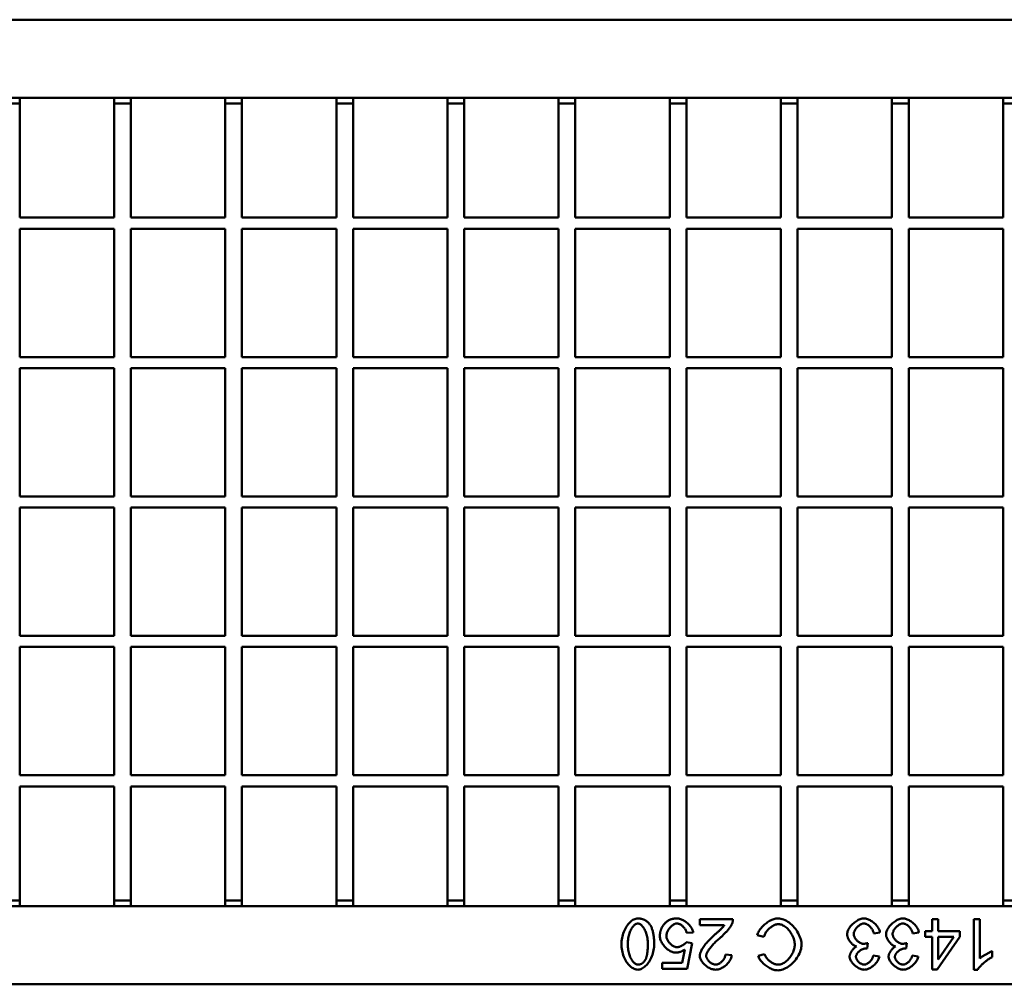
# Model space of a CAD drawing. Units: millimetres. Extents: x 2444 to 34200, y 1668 to 11103.
# Drawn here: x 25799 to 25975, y 8040 to 8213 of the extents above; entities that cross this region are included whole.
import ezdxf

# ---------------------------------------------------------------- set-up
doc = ezdxf.new("R2010")
doc.units = ezdxf.units.MM
doc.layers.add('DUENN-18', color=94, linetype='Continuous')
doc.layers.add('SICHTBAR', color=7, linetype='Continuous')

msp = doc.modelspace()

# ---------------------------------------------------------------- linework, layer by layer
at = {"layer": 'DUENN-18', "linetype": 'Continuous', "lineweight": 50}
for p, q in [((25920.684, 8051.062), (25920.684, 8052.125)), ((25920.684, 8052.125), (25926.631, 8052.125)), ((25962.37, 8052.125), (25963.475, 8052.125)), ((25962.37, 8049.971), (25962.37, 8052.125)), ((25963.475, 8052.125), (25963.475, 8049.971)), ((25969.847, 8052.125), (25970.952, 8052.125)), ((25969.847, 8043.091), (25969.847, 8052.125)), ((25970.952, 8052.125), (25970.952, 8045.087)), ((25919.497, 8049.765), (25918.338, 8049.669)), ((25925.094, 8051.062), (25920.684, 8051.062)), ((25953.027, 8049.738), (25951.923, 8049.594)), ((25960.017, 8049.738), (25958.913, 8049.594)), ((25961.156, 8049.971), (25962.37, 8049.971)), ((25961.156, 8048.956), (25961.156, 8049.971)), ((25963.475, 8049.971), (25967.378, 8049.971)), ((25967.378, 8049.971), (25967.378, 8048.956)), ((25918.262, 8048.002), (25919.298, 8047.865)), ((25919.298, 8047.865), (25918.427, 8043.241)), ((25932.194, 8048.962), (25931.001, 8049.264)), ((25950.846, 8047.858), (25950.729, 8046.891)), ((25957.836, 8047.858), (25957.719, 8046.891)), ((25962.37, 8048.956), (25961.156, 8048.956)), ((25962.37, 8043.125), (25962.37, 8048.956)), ((25967.378, 8048.956), (25963.276, 8043.125)), ((25966.294, 8048.956), (25963.475, 8048.956)), ((25963.475, 8044.895), (25966.294, 8048.956)), ((25963.475, 8048.956), (25963.475, 8044.895)), ((25917.542, 8044.298), (25918.029, 8046.712)), ((25973.161, 8046.418), (25973.161, 8045.347)), ((25913.954, 8044.298), (25917.542, 8044.298)), ((25913.954, 8043.241), (25913.954, 8044.298)), ((25925.287, 8045.807), (25926.425, 8045.69)), ((25931.152, 8045.587), (25932.325, 8045.869)), ((25951.813, 8045.622), (25952.918, 8045.423)), ((25958.803, 8045.622), (25959.908, 8045.423)), ((25918.427, 8043.241), (25913.954, 8043.241)), ((25963.276, 8043.125), (25962.37, 8043.125)), ((25970.561, 8043.091), (25969.847, 8043.091))]:
    msp.add_line(p, q, dxfattribs=at).dxf.unprotected_set("ltscale", 0)
for points in [[(25906.642, 8047.687), (25906.648, 8047.954), (25906.669, 8048.227), (25906.703, 8048.503), (25906.749, 8048.781), (25906.809, 8049.058), (25906.882, 8049.333), (25906.967, 8049.604), (25907.063, 8049.869), (25907.171, 8050.127), (25907.29, 8050.376), (25907.418, 8050.615), (25907.556, 8050.842), (25907.702, 8051.056), (25907.856, 8051.256), (25908.017, 8051.441), (25908.183, 8051.609), (25908.354, 8051.761), (25908.528, 8051.894), (25908.704, 8052.009), (25908.881, 8052.104), (25909.058, 8052.178), (25909.233, 8052.232), (25909.404, 8052.265), (25909.571, 8052.276)], [(25909.571, 8051.37), (25909.475, 8051.363), (25909.377, 8051.34), (25909.277, 8051.303), (25909.176, 8051.251), (25909.074, 8051.186), (25908.973, 8051.106), (25908.871, 8051.013), (25908.771, 8050.908), (25908.673, 8050.789), (25908.576, 8050.658), (25908.483, 8050.514), (25908.393, 8050.359), (25908.306, 8050.193), (25908.225, 8050.015), (25908.148, 8049.826), (25908.077, 8049.626), (25908.012, 8049.417), (25907.954, 8049.197), (25907.903, 8048.968), (25907.861, 8048.729), (25907.826, 8048.481), (25907.801, 8048.225), (25907.786, 8047.96), (25907.78, 8047.687)], [(25909.571, 8052.276), (25909.678, 8052.274), (25909.784, 8052.269), (25909.888, 8052.261), (25909.99, 8052.25), (25910.089, 8052.236), (25910.187, 8052.218), (25910.283, 8052.197), (25910.377, 8052.173), (25910.469, 8052.146), (25910.559, 8052.115), (25910.647, 8052.081), (25910.734, 8052.044), (25910.818, 8052.004), (25910.9, 8051.961), (25910.98, 8051.914), (25911.059, 8051.864), (25911.135, 8051.811), (25911.209, 8051.755), (25911.282, 8051.695), (25911.352, 8051.633), (25911.421, 8051.567), (25911.488, 8051.498), (25911.552, 8051.425), (25911.615, 8051.35)], [(25911.368, 8047.687), (25911.363, 8047.96), (25911.347, 8048.226), (25911.322, 8048.483), (25911.288, 8048.731), (25911.245, 8048.97), (25911.194, 8049.2), (25911.136, 8049.42), (25911.071, 8049.629), (25911, 8049.829), (25910.923, 8050.018), (25910.841, 8050.195), (25910.755, 8050.362), (25910.665, 8050.517), (25910.571, 8050.66), (25910.474, 8050.791), (25910.375, 8050.909), (25910.275, 8051.015), (25910.173, 8051.107), (25910.071, 8051.186), (25909.968, 8051.252), (25909.867, 8051.303), (25909.766, 8051.34), (25909.667, 8051.363), (25909.571, 8051.37)], [(25911.615, 8051.35), (25911.688, 8051.253), (25911.757, 8051.151), (25911.824, 8051.045), (25911.888, 8050.934), (25911.948, 8050.817), (25912.005, 8050.696), (25912.059, 8050.57), (25912.11, 8050.44), (25912.158, 8050.304), (25912.203, 8050.164), (25912.245, 8050.018), (25912.284, 8049.868), (25912.319, 8049.713), (25912.352, 8049.553), (25912.381, 8049.388), (25912.408, 8049.219), (25912.431, 8049.044), (25912.451, 8048.865), (25912.468, 8048.681), (25912.482, 8048.491), (25912.493, 8048.298), (25912.501, 8048.099), (25912.505, 8047.895), (25912.507, 8047.687)], [(25914.242, 8051.185), (25914.315, 8051.274), (25914.391, 8051.359), (25914.468, 8051.441), (25914.548, 8051.518), (25914.63, 8051.592), (25914.714, 8051.662), (25914.8, 8051.729), (25914.889, 8051.791), (25914.979, 8051.85), (25915.072, 8051.905), (25915.167, 8051.956), (25915.264, 8052.003), (25915.364, 8052.047), (25915.465, 8052.086), (25915.569, 8052.122), (25915.675, 8052.155), (25915.783, 8052.183), (25915.894, 8052.208), (25916.006, 8052.228), (25916.121, 8052.245), (25916.238, 8052.259), (25916.357, 8052.268), (25916.479, 8052.274), (25916.602, 8052.276)], [(25916.609, 8051.37), (25916.506, 8051.364), (25916.401, 8051.346), (25916.295, 8051.316), (25916.187, 8051.276), (25916.078, 8051.226), (25915.969, 8051.166), (25915.862, 8051.097), (25915.755, 8051.02), (25915.65, 8050.936), (25915.547, 8050.844), (25915.448, 8050.746), (25915.352, 8050.642), (25915.26, 8050.533), (25915.173, 8050.42), (25915.092, 8050.302), (25915.016, 8050.181), (25914.948, 8050.058), (25914.886, 8049.932), (25914.832, 8049.805), (25914.787, 8049.677), (25914.751, 8049.548), (25914.724, 8049.421), (25914.708, 8049.294), (25914.702, 8049.168)], [(25916.602, 8052.276), (25916.757, 8052.269), (25916.915, 8052.248), (25917.074, 8052.215), (25917.235, 8052.169), (25917.396, 8052.112), (25917.557, 8052.044), (25917.716, 8051.965), (25917.874, 8051.878), (25918.029, 8051.782), (25918.18, 8051.677), (25918.327, 8051.566), (25918.469, 8051.447), (25918.605, 8051.323), (25918.734, 8051.194), (25918.856, 8051.06), (25918.97, 8050.922), (25919.076, 8050.781), (25919.171, 8050.638), (25919.256, 8050.493), (25919.33, 8050.346), (25919.391, 8050.2), (25919.44, 8050.054), (25919.476, 8049.909), (25919.497, 8049.765)], [(25918.338, 8049.669), (25918.317, 8049.775), (25918.289, 8049.881), (25918.253, 8049.986), (25918.21, 8050.09), (25918.161, 8050.193), (25918.106, 8050.294), (25918.045, 8050.392), (25917.979, 8050.488), (25917.909, 8050.581), (25917.834, 8050.671), (25917.756, 8050.757), (25917.674, 8050.839), (25917.589, 8050.916), (25917.503, 8050.989), (25917.414, 8051.056), (25917.324, 8051.118), (25917.233, 8051.174), (25917.141, 8051.224), (25917.05, 8051.267), (25916.959, 8051.303), (25916.869, 8051.332), (25916.78, 8051.353), (25916.693, 8051.366), (25916.609, 8051.37)], [(25926.501, 8051.357), (25926.468, 8051.277), (25926.428, 8051.193), (25926.381, 8051.103), (25926.327, 8051.009), (25926.266, 8050.91), (25926.199, 8050.808), (25926.125, 8050.703), (25926.047, 8050.594), (25925.963, 8050.483), (25925.874, 8050.37), (25925.781, 8050.255), (25925.684, 8050.139), (25925.582, 8050.022), (25925.478, 8049.905), (25925.371, 8049.787), (25925.26, 8049.67), (25925.148, 8049.554), (25925.033, 8049.439), (25924.917, 8049.325), (25924.8, 8049.214), (25924.682, 8049.105), (25924.563, 8048.999), (25924.445, 8048.897), (25924.326, 8048.798)], [(25926.631, 8052.125), (25926.632, 8052.092), (25926.632, 8052.059), (25926.632, 8052.026), (25926.631, 8051.993), (25926.63, 8051.96), (25926.628, 8051.928), (25926.626, 8051.895), (25926.623, 8051.863), (25926.619, 8051.83), (25926.615, 8051.798), (25926.61, 8051.766), (25926.605, 8051.734), (25926.6, 8051.702), (25926.593, 8051.67), (25926.587, 8051.638), (25926.579, 8051.607), (25926.571, 8051.575), (25926.563, 8051.543), (25926.554, 8051.512), (25926.544, 8051.481), (25926.534, 8051.45), (25926.524, 8051.418), (25926.512, 8051.387), (25926.501, 8051.357)], [(25931.001, 8049.264), (25931.056, 8049.448), (25931.126, 8049.632), (25931.211, 8049.815), (25931.31, 8049.997), (25931.421, 8050.177), (25931.544, 8050.354), (25931.678, 8050.528), (25931.822, 8050.697), (25931.974, 8050.862), (25932.135, 8051.021), (25932.303, 8051.174), (25932.477, 8051.321), (25932.657, 8051.459), (25932.841, 8051.589), (25933.028, 8051.71), (25933.219, 8051.821), (25933.411, 8051.922), (25933.603, 8052.012), (25933.796, 8052.089), (25933.988, 8052.155), (25934.177, 8052.207), (25934.364, 8052.245), (25934.547, 8052.268), (25934.726, 8052.276)], [(25934.828, 8051.254), (25934.701, 8051.248), (25934.571, 8051.23), (25934.438, 8051.202), (25934.303, 8051.163), (25934.166, 8051.114), (25934.029, 8051.056), (25933.892, 8050.988), (25933.755, 8050.913), (25933.62, 8050.829), (25933.487, 8050.738), (25933.356, 8050.64), (25933.228, 8050.535), (25933.105, 8050.425), (25932.986, 8050.309), (25932.872, 8050.188), (25932.764, 8050.063), (25932.663, 8049.933), (25932.569, 8049.801), (25932.483, 8049.665), (25932.406, 8049.528), (25932.337, 8049.388), (25932.279, 8049.247), (25932.231, 8049.105), (25932.194, 8048.962)], [(25934.726, 8052.276), (25934.971, 8052.263), (25935.223, 8052.227), (25935.478, 8052.166), (25935.735, 8052.082), (25935.991, 8051.975), (25936.246, 8051.846), (25936.496, 8051.697), (25936.742, 8051.527), (25936.981, 8051.339), (25937.211, 8051.134), (25937.432, 8050.913), (25937.641, 8050.678), (25937.839, 8050.431), (25938.024, 8050.174), (25938.194, 8049.908), (25938.349, 8049.637), (25938.488, 8049.362), (25938.61, 8049.085), (25938.715, 8048.81), (25938.802, 8048.539), (25938.87, 8048.275), (25938.919, 8048.021), (25938.948, 8047.781), (25938.958, 8047.556)], [(25937.73, 8047.549), (25937.723, 8047.746), (25937.702, 8047.952), (25937.667, 8048.165), (25937.618, 8048.382), (25937.555, 8048.603), (25937.48, 8048.824), (25937.391, 8049.044), (25937.29, 8049.261), (25937.177, 8049.473), (25937.054, 8049.679), (25936.92, 8049.877), (25936.777, 8050.066), (25936.626, 8050.244), (25936.468, 8050.411), (25936.305, 8050.565), (25936.137, 8050.705), (25935.966, 8050.831), (25935.793, 8050.941), (25935.621, 8051.036), (25935.451, 8051.114), (25935.285, 8051.175), (25935.124, 8051.218), (25934.971, 8051.245), (25934.828, 8051.254)], [(25947.135, 8049.463), (25947.144, 8049.612), (25947.169, 8049.765), (25947.211, 8049.921), (25947.268, 8050.079), (25947.34, 8050.238), (25947.424, 8050.398), (25947.521, 8050.556), (25947.63, 8050.714), (25947.749, 8050.869), (25947.877, 8051.02), (25948.015, 8051.167), (25948.16, 8051.309), (25948.311, 8051.445), (25948.469, 8051.574), (25948.632, 8051.695), (25948.798, 8051.807), (25948.968, 8051.91), (25949.14, 8052.001), (25949.314, 8052.081), (25949.487, 8052.149), (25949.66, 8052.203), (25949.832, 8052.243), (25950.001, 8052.267), (25950.167, 8052.276)], [(25950.16, 8051.363), (25950.061, 8051.358), (25949.959, 8051.342), (25949.856, 8051.315), (25949.751, 8051.279), (25949.646, 8051.235), (25949.541, 8051.182), (25949.436, 8051.121), (25949.332, 8051.053), (25949.23, 8050.979), (25949.131, 8050.898), (25949.034, 8050.812), (25948.941, 8050.722), (25948.851, 8050.627), (25948.767, 8050.529), (25948.688, 8050.428), (25948.614, 8050.325), (25948.547, 8050.22), (25948.487, 8050.113), (25948.435, 8050.006), (25948.391, 8049.899), (25948.355, 8049.793), (25948.329, 8049.688), (25948.313, 8049.585), (25948.308, 8049.484)], [(25951.923, 8049.594), (25951.895, 8049.71), (25951.86, 8049.826), (25951.819, 8049.939), (25951.771, 8050.051), (25951.718, 8050.16), (25951.659, 8050.267), (25951.595, 8050.37), (25951.527, 8050.47), (25951.454, 8050.567), (25951.378, 8050.659), (25951.299, 8050.747), (25951.216, 8050.831), (25951.132, 8050.91), (25951.045, 8050.983), (25950.957, 8051.051), (25950.867, 8051.113), (25950.777, 8051.169), (25950.686, 8051.219), (25950.596, 8051.262), (25950.506, 8051.298), (25950.417, 8051.326), (25950.329, 8051.347), (25950.244, 8051.359), (25950.16, 8051.363)], [(25950.167, 8052.276), (25950.317, 8052.269), (25950.47, 8052.247), (25950.626, 8052.213), (25950.783, 8052.166), (25950.941, 8052.107), (25951.099, 8052.037), (25951.256, 8051.957), (25951.412, 8051.868), (25951.565, 8051.769), (25951.714, 8051.663), (25951.86, 8051.549), (25952.001, 8051.429), (25952.136, 8051.302), (25952.265, 8051.171), (25952.387, 8051.035), (25952.501, 8050.896), (25952.606, 8050.753), (25952.701, 8050.609), (25952.786, 8050.463), (25952.86, 8050.316), (25952.922, 8050.17), (25952.971, 8050.024), (25953.006, 8049.88), (25953.027, 8049.738)], [(25954.125, 8049.463), (25954.134, 8049.612), (25954.16, 8049.765), (25954.201, 8049.921), (25954.259, 8050.079), (25954.33, 8050.238), (25954.414, 8050.398), (25954.511, 8050.556), (25954.62, 8050.714), (25954.739, 8050.869), (25954.867, 8051.02), (25955.005, 8051.167), (25955.15, 8051.309), (25955.301, 8051.445), (25955.459, 8051.574), (25955.622, 8051.695), (25955.789, 8051.807), (25955.958, 8051.91), (25956.13, 8052.001), (25956.304, 8052.081), (25956.477, 8052.149), (25956.65, 8052.203), (25956.822, 8052.243), (25956.991, 8052.267), (25957.157, 8052.276)], [(25957.15, 8051.363), (25957.051, 8051.358), (25956.949, 8051.342), (25956.846, 8051.315), (25956.741, 8051.279), (25956.636, 8051.235), (25956.531, 8051.182), (25956.426, 8051.121), (25956.322, 8051.053), (25956.22, 8050.979), (25956.121, 8050.898), (25956.024, 8050.812), (25955.931, 8050.722), (25955.842, 8050.627), (25955.757, 8050.529), (25955.678, 8050.428), (25955.604, 8050.325), (25955.537, 8050.22), (25955.477, 8050.113), (25955.425, 8050.006), (25955.381, 8049.899), (25955.345, 8049.793), (25955.319, 8049.688), (25955.303, 8049.585), (25955.298, 8049.484)], [(25958.913, 8049.594), (25958.885, 8049.71), (25958.851, 8049.826), (25958.809, 8049.939), (25958.761, 8050.051), (25958.708, 8050.16), (25958.649, 8050.267), (25958.585, 8050.37), (25958.517, 8050.47), (25958.444, 8050.567), (25958.368, 8050.659), (25958.289, 8050.747), (25958.206, 8050.831), (25958.122, 8050.91), (25958.035, 8050.983), (25957.947, 8051.051), (25957.857, 8051.113), (25957.767, 8051.169), (25957.676, 8051.219), (25957.586, 8051.262), (25957.496, 8051.298), (25957.407, 8051.326), (25957.319, 8051.347), (25957.234, 8051.359), (25957.15, 8051.363)], [(25957.157, 8052.276), (25957.307, 8052.269), (25957.46, 8052.247), (25957.616, 8052.213), (25957.773, 8052.166), (25957.931, 8052.107), (25958.089, 8052.037), (25958.246, 8051.957), (25958.402, 8051.868), (25958.555, 8051.769), (25958.704, 8051.663), (25958.85, 8051.549), (25958.991, 8051.429), (25959.126, 8051.302), (25959.255, 8051.171), (25959.377, 8051.035), (25959.491, 8050.896), (25959.596, 8050.753), (25959.691, 8050.609), (25959.776, 8050.463), (25959.85, 8050.316), (25959.912, 8050.17), (25959.961, 8050.024), (25959.996, 8049.88), (25960.017, 8049.738)], [(25913.529, 8049.065), (25913.53, 8049.167), (25913.534, 8049.268), (25913.54, 8049.367), (25913.549, 8049.465), (25913.56, 8049.562), (25913.573, 8049.658), (25913.59, 8049.753), (25913.608, 8049.847), (25913.629, 8049.939), (25913.653, 8050.03), (25913.679, 8050.12), (25913.707, 8050.209), (25913.738, 8050.297), (25913.772, 8050.384), (25913.808, 8050.469), (25913.846, 8050.553), (25913.887, 8050.636), (25913.93, 8050.718), (25913.976, 8050.799), (25914.024, 8050.878), (25914.075, 8050.957), (25914.128, 8051.034), (25914.184, 8051.11), (25914.242, 8051.185)], [(25923.352, 8049.333), (25923.474, 8049.435), (25923.592, 8049.536), (25923.705, 8049.633), (25923.814, 8049.728), (25923.918, 8049.821), (25924.018, 8049.911), (25924.113, 8049.998), (25924.205, 8050.083), (25924.292, 8050.165), (25924.374, 8050.245), (25924.453, 8050.321), (25924.527, 8050.395), (25924.597, 8050.467), (25924.662, 8050.535), (25924.724, 8050.601), (25924.781, 8050.664), (25924.835, 8050.724), (25924.884, 8050.781), (25924.929, 8050.835), (25924.97, 8050.886), (25925.007, 8050.935), (25925.04, 8050.98), (25925.069, 8051.022), (25925.094, 8051.062)], [(25948.308, 8049.484), (25948.313, 8049.388), (25948.328, 8049.289), (25948.352, 8049.19), (25948.385, 8049.09), (25948.426, 8048.989), (25948.475, 8048.889), (25948.531, 8048.79), (25948.594, 8048.692), (25948.663, 8048.596), (25948.738, 8048.502), (25948.817, 8048.411), (25948.901, 8048.324), (25948.989, 8048.24), (25949.081, 8048.161), (25949.175, 8048.087), (25949.272, 8048.019), (25949.371, 8047.957), (25949.471, 8047.901), (25949.572, 8047.852), (25949.673, 8047.811), (25949.774, 8047.779), (25949.875, 8047.754), (25949.974, 8047.74), (25950.071, 8047.735)], [(25955.298, 8049.484), (25955.303, 8049.388), (25955.318, 8049.289), (25955.342, 8049.19), (25955.375, 8049.09), (25955.416, 8048.989), (25955.465, 8048.889), (25955.521, 8048.79), (25955.584, 8048.692), (25955.653, 8048.596), (25955.728, 8048.502), (25955.807, 8048.411), (25955.891, 8048.324), (25955.979, 8048.24), (25956.071, 8048.161), (25956.165, 8048.087), (25956.262, 8048.019), (25956.361, 8047.957), (25956.461, 8047.901), (25956.562, 8047.852), (25956.664, 8047.811), (25956.765, 8047.779), (25956.865, 8047.754), (25956.964, 8047.74), (25957.061, 8047.735)], [(25916.328, 8046.15), (25916.178, 8046.158), (25916.025, 8046.183), (25915.869, 8046.223), (25915.711, 8046.277), (25915.552, 8046.345), (25915.393, 8046.425), (25915.234, 8046.517), (25915.078, 8046.621), (25914.924, 8046.734), (25914.773, 8046.857), (25914.627, 8046.988), (25914.486, 8047.127), (25914.351, 8047.272), (25914.223, 8047.423), (25914.103, 8047.579), (25913.992, 8047.739), (25913.891, 8047.903), (25913.8, 8048.069), (25913.721, 8048.236), (25913.654, 8048.404), (25913.601, 8048.572), (25913.561, 8048.739), (25913.537, 8048.903), (25913.529, 8049.065)], [(25914.702, 8049.168), (25914.707, 8049.049), (25914.723, 8048.929), (25914.749, 8048.809), (25914.784, 8048.688), (25914.828, 8048.568), (25914.88, 8048.45), (25914.941, 8048.332), (25915.008, 8048.218), (25915.082, 8048.105), (25915.162, 8047.997), (25915.247, 8047.892), (25915.338, 8047.791), (25915.433, 8047.696), (25915.533, 8047.605), (25915.635, 8047.521), (25915.741, 8047.444), (25915.848, 8047.373), (25915.958, 8047.31), (25916.069, 8047.256), (25916.18, 8047.21), (25916.292, 8047.173), (25916.403, 8047.146), (25916.514, 8047.13), (25916.623, 8047.124)], [(25916.623, 8047.124), (25916.691, 8047.127), (25916.763, 8047.134), (25916.837, 8047.146), (25916.913, 8047.162), (25916.991, 8047.182), (25917.07, 8047.206), (25917.15, 8047.234), (25917.231, 8047.265), (25917.311, 8047.299), (25917.392, 8047.336), (25917.472, 8047.375), (25917.55, 8047.416), (25917.628, 8047.46), (25917.703, 8047.506), (25917.776, 8047.552), (25917.846, 8047.601), (25917.913, 8047.65), (25917.977, 8047.7), (25918.037, 8047.751), (25918.092, 8047.801), (25918.143, 8047.852), (25918.188, 8047.903), (25918.228, 8047.953), (25918.262, 8048.002)], [(25920.697, 8045.587), (25920.702, 8045.683), (25920.716, 8045.788), (25920.74, 8045.902), (25920.773, 8046.025), (25920.816, 8046.156), (25920.869, 8046.293), (25920.932, 8046.438), (25921.005, 8046.588), (25921.088, 8046.743), (25921.181, 8046.903), (25921.283, 8047.068), (25921.395, 8047.236), (25921.516, 8047.406), (25921.646, 8047.58), (25921.785, 8047.755), (25921.932, 8047.932), (25922.087, 8048.109), (25922.249, 8048.287), (25922.419, 8048.465), (25922.595, 8048.641), (25922.777, 8048.817), (25922.964, 8048.991), (25923.156, 8049.163), (25923.352, 8049.333)], [(25924.326, 8048.798), (25924.146, 8048.646), (25923.97, 8048.493), (25923.8, 8048.338), (25923.634, 8048.183), (25923.475, 8048.027), (25923.321, 8047.871), (25923.173, 8047.716), (25923.031, 8047.562), (25922.896, 8047.409), (25922.768, 8047.258), (25922.647, 8047.109), (25922.533, 8046.963), (25922.427, 8046.82), (25922.329, 8046.68), (25922.239, 8046.544), (25922.157, 8046.412), (25922.084, 8046.285), (25922.02, 8046.162), (25921.965, 8046.046), (25921.919, 8045.935), (25921.883, 8045.831), (25921.857, 8045.733), (25921.841, 8045.643), (25921.836, 8045.56)], [(25948.815, 8047.248), (25948.715, 8047.276), (25948.614, 8047.313), (25948.513, 8047.36), (25948.412, 8047.415), (25948.313, 8047.479), (25948.214, 8047.549), (25948.118, 8047.627), (25948.023, 8047.711), (25947.931, 8047.8), (25947.842, 8047.895), (25947.756, 8047.995), (25947.674, 8048.098), (25947.596, 8048.205), (25947.523, 8048.316), (25947.455, 8048.428), (25947.392, 8048.543), (25947.335, 8048.659), (25947.285, 8048.776), (25947.241, 8048.893), (25947.204, 8049.009), (25947.174, 8049.126), (25947.153, 8049.24), (25947.139, 8049.353), (25947.135, 8049.463)], [(25950.071, 8047.735), (25950.097, 8047.735), (25950.123, 8047.735), (25950.15, 8047.737), (25950.178, 8047.738), (25950.206, 8047.74), (25950.235, 8047.742), (25950.264, 8047.745), (25950.294, 8047.748), (25950.325, 8047.752), (25950.355, 8047.756), (25950.387, 8047.761), (25950.419, 8047.765), (25950.452, 8047.771), (25950.485, 8047.777), (25950.518, 8047.783), (25950.553, 8047.789), (25950.587, 8047.797), (25950.623, 8047.804), (25950.658, 8047.812), (25950.695, 8047.82), (25950.732, 8047.829), (25950.769, 8047.838), (25950.807, 8047.848), (25950.846, 8047.858)], [(25955.806, 8047.248), (25955.705, 8047.276), (25955.604, 8047.313), (25955.503, 8047.36), (25955.402, 8047.415), (25955.303, 8047.479), (25955.204, 8047.549), (25955.108, 8047.627), (25955.013, 8047.711), (25954.921, 8047.8), (25954.832, 8047.895), (25954.746, 8047.995), (25954.664, 8048.098), (25954.586, 8048.205), (25954.513, 8048.316), (25954.445, 8048.428), (25954.382, 8048.543), (25954.325, 8048.659), (25954.275, 8048.776), (25954.231, 8048.893), (25954.194, 8049.009), (25954.164, 8049.126), (25954.143, 8049.24), (25954.129, 8049.353), (25954.125, 8049.463)], [(25957.061, 8047.735), (25957.087, 8047.735), (25957.113, 8047.735), (25957.141, 8047.737), (25957.168, 8047.738), (25957.196, 8047.74), (25957.225, 8047.742), (25957.254, 8047.745), (25957.284, 8047.748), (25957.315, 8047.752), (25957.346, 8047.756), (25957.377, 8047.761), (25957.409, 8047.765), (25957.442, 8047.771), (25957.475, 8047.777), (25957.508, 8047.783), (25957.543, 8047.789), (25957.577, 8047.797), (25957.613, 8047.804), (25957.649, 8047.812), (25957.685, 8047.82), (25957.722, 8047.829), (25957.759, 8047.838), (25957.797, 8047.848), (25957.836, 8047.858)], [(25909.571, 8043.091), (25909.415, 8043.101), (25909.249, 8043.131), (25909.076, 8043.18), (25908.898, 8043.249), (25908.719, 8043.337), (25908.539, 8043.444), (25908.361, 8043.569), (25908.187, 8043.712), (25908.018, 8043.872), (25907.855, 8044.049), (25907.699, 8044.242), (25907.552, 8044.451), (25907.414, 8044.673), (25907.286, 8044.91), (25907.168, 8045.158), (25907.061, 8045.418), (25906.965, 8045.687), (25906.881, 8045.964), (25906.809, 8046.248), (25906.75, 8046.536), (25906.703, 8046.826), (25906.669, 8047.117), (25906.649, 8047.404), (25906.642, 8047.687)], [(25907.78, 8047.687), (25907.786, 8047.413), (25907.801, 8047.147), (25907.826, 8046.89), (25907.861, 8046.642), (25907.904, 8046.403), (25907.954, 8046.173), (25908.012, 8045.954), (25908.077, 8045.744), (25908.149, 8045.544), (25908.226, 8045.356), (25908.308, 8045.178), (25908.394, 8045.011), (25908.485, 8044.856), (25908.579, 8044.713), (25908.676, 8044.582), (25908.775, 8044.464), (25908.876, 8044.358), (25908.979, 8044.266), (25909.081, 8044.187), (25909.184, 8044.121), (25909.286, 8044.07), (25909.388, 8044.033), (25909.487, 8044.01), (25909.585, 8044.003)], [(25912.507, 8047.687), (25912.5, 8047.417), (25912.479, 8047.142), (25912.445, 8046.864), (25912.398, 8046.585), (25912.338, 8046.307), (25912.265, 8046.031), (25912.18, 8045.759), (25912.083, 8045.494), (25911.975, 8045.236), (25911.856, 8044.986), (25911.727, 8044.748), (25911.589, 8044.521), (25911.443, 8044.307), (25911.289, 8044.107), (25911.128, 8043.923), (25910.962, 8043.754), (25910.791, 8043.603), (25910.617, 8043.47), (25910.441, 8043.356), (25910.263, 8043.262), (25910.086, 8043.187), (25909.911, 8043.134), (25909.738, 8043.101), (25909.571, 8043.091)], [(25910.799, 8044.648), (25910.845, 8044.719), (25910.89, 8044.795), (25910.932, 8044.875), (25910.973, 8044.961), (25911.011, 8045.051), (25911.048, 8045.146), (25911.082, 8045.246), (25911.115, 8045.351), (25911.146, 8045.461), (25911.174, 8045.575), (25911.201, 8045.695), (25911.226, 8045.819), (25911.248, 8045.948), (25911.269, 8046.082), (25911.288, 8046.221), (25911.305, 8046.364), (25911.32, 8046.513), (25911.332, 8046.666), (25911.343, 8046.824), (25911.352, 8046.987), (25911.359, 8047.154), (25911.364, 8047.327), (25911.367, 8047.504), (25911.368, 8047.687)], [(25918.029, 8046.712), (25917.961, 8046.667), (25917.893, 8046.623), (25917.825, 8046.581), (25917.757, 8046.541), (25917.688, 8046.503), (25917.619, 8046.466), (25917.55, 8046.432), (25917.48, 8046.4), (25917.41, 8046.37), (25917.34, 8046.341), (25917.27, 8046.315), (25917.199, 8046.291), (25917.128, 8046.268), (25917.057, 8046.248), (25916.985, 8046.229), (25916.913, 8046.212), (25916.841, 8046.198), (25916.768, 8046.185), (25916.696, 8046.174), (25916.623, 8046.166), (25916.549, 8046.159), (25916.476, 8046.154), (25916.402, 8046.151), (25916.328, 8046.15)], [(25938.958, 8047.556), (25938.947, 8047.315), (25938.914, 8047.062), (25938.859, 8046.801), (25938.783, 8046.534), (25938.687, 8046.263), (25938.571, 8045.991), (25938.436, 8045.72), (25938.284, 8045.452), (25938.116, 8045.19), (25937.932, 8044.936), (25937.734, 8044.69), (25937.523, 8044.456), (25937.302, 8044.234), (25937.072, 8044.027), (25936.834, 8043.835), (25936.59, 8043.659), (25936.343, 8043.502), (25936.094, 8043.363), (25935.847, 8043.244), (25935.602, 8043.145), (25935.363, 8043.068), (25935.132, 8043.012), (25934.912, 8042.978), (25934.705, 8042.967)], [(25934.732, 8043.989), (25934.908, 8043.999), (25935.09, 8044.03), (25935.275, 8044.08), (25935.462, 8044.148), (25935.65, 8044.235), (25935.835, 8044.338), (25936.018, 8044.457), (25936.196, 8044.591), (25936.369, 8044.739), (25936.535, 8044.899), (25936.692, 8045.071), (25936.841, 8045.252), (25936.981, 8045.441), (25937.109, 8045.637), (25937.227, 8045.837), (25937.333, 8046.041), (25937.426, 8046.247), (25937.508, 8046.451), (25937.576, 8046.653), (25937.632, 8046.851), (25937.676, 8047.041), (25937.706, 8047.223), (25937.724, 8047.393), (25937.73, 8047.549)], [(25947.574, 8045.423), (25947.577, 8045.498), (25947.587, 8045.576), (25947.602, 8045.657), (25947.623, 8045.741), (25947.649, 8045.827), (25947.681, 8045.914), (25947.718, 8046.003), (25947.759, 8046.093), (25947.804, 8046.182), (25947.853, 8046.272), (25947.907, 8046.361), (25947.963, 8046.448), (25948.023, 8046.535), (25948.086, 8046.619), (25948.151, 8046.7), (25948.219, 8046.779), (25948.289, 8046.854), (25948.361, 8046.926), (25948.434, 8046.993), (25948.509, 8047.055), (25948.585, 8047.112), (25948.661, 8047.164), (25948.738, 8047.209), (25948.815, 8047.248)], [(25950.551, 8046.905), (25950.461, 8046.901), (25950.366, 8046.89), (25950.269, 8046.871), (25950.169, 8046.846), (25950.068, 8046.815), (25949.966, 8046.777), (25949.863, 8046.733), (25949.76, 8046.684), (25949.659, 8046.63), (25949.559, 8046.571), (25949.461, 8046.507), (25949.367, 8046.439), (25949.276, 8046.367), (25949.189, 8046.291), (25949.108, 8046.212), (25949.032, 8046.13), (25948.963, 8046.045), (25948.9, 8045.958), (25948.846, 8045.869), (25948.8, 8045.778), (25948.763, 8045.685), (25948.735, 8045.592), (25948.718, 8045.497), (25948.713, 8045.402)], [(25950.729, 8046.891), (25950.72, 8046.892), (25950.71, 8046.893), (25950.701, 8046.894), (25950.692, 8046.895), (25950.683, 8046.896), (25950.674, 8046.897), (25950.666, 8046.898), (25950.658, 8046.898), (25950.65, 8046.899), (25950.642, 8046.9), (25950.634, 8046.901), (25950.626, 8046.901), (25950.619, 8046.902), (25950.612, 8046.902), (25950.605, 8046.903), (25950.598, 8046.903), (25950.592, 8046.903), (25950.585, 8046.904), (25950.579, 8046.904), (25950.573, 8046.904), (25950.567, 8046.904), (25950.562, 8046.904), (25950.556, 8046.905), (25950.551, 8046.905)], [(25954.564, 8045.423), (25954.567, 8045.498), (25954.577, 8045.576), (25954.592, 8045.657), (25954.613, 8045.741), (25954.64, 8045.827), (25954.671, 8045.914), (25954.708, 8046.003), (25954.749, 8046.093), (25954.794, 8046.182), (25954.843, 8046.272), (25954.897, 8046.361), (25954.953, 8046.448), (25955.013, 8046.535), (25955.076, 8046.619), (25955.141, 8046.7), (25955.209, 8046.779), (25955.279, 8046.854), (25955.351, 8046.926), (25955.425, 8046.993), (25955.499, 8047.055), (25955.575, 8047.112), (25955.651, 8047.164), (25955.728, 8047.209), (25955.806, 8047.248)], [(25957.541, 8046.905), (25957.451, 8046.901), (25957.356, 8046.89), (25957.259, 8046.871), (25957.16, 8046.846), (25957.058, 8046.815), (25956.956, 8046.777), (25956.853, 8046.733), (25956.75, 8046.684), (25956.649, 8046.63), (25956.549, 8046.571), (25956.451, 8046.507), (25956.357, 8046.439), (25956.266, 8046.367), (25956.18, 8046.291), (25956.098, 8046.212), (25956.022, 8046.13), (25955.953, 8046.045), (25955.891, 8045.958), (25955.836, 8045.869), (25955.79, 8045.778), (25955.753, 8045.685), (25955.725, 8045.592), (25955.708, 8045.497), (25955.703, 8045.402)], [(25957.719, 8046.891), (25957.71, 8046.892), (25957.7, 8046.893), (25957.691, 8046.894), (25957.682, 8046.895), (25957.673, 8046.896), (25957.665, 8046.897), (25957.656, 8046.898), (25957.648, 8046.898), (25957.64, 8046.899), (25957.632, 8046.9), (25957.624, 8046.901), (25957.617, 8046.901), (25957.609, 8046.902), (25957.602, 8046.902), (25957.595, 8046.903), (25957.588, 8046.903), (25957.582, 8046.903), (25957.575, 8046.904), (25957.569, 8046.904), (25957.563, 8046.904), (25957.557, 8046.904), (25957.552, 8046.904), (25957.546, 8046.905), (25957.541, 8046.905)], [(25970.952, 8045.087), (25971.006, 8045.136), (25971.069, 8045.188), (25971.14, 8045.244), (25971.218, 8045.303), (25971.302, 8045.364), (25971.393, 8045.427), (25971.488, 8045.491), (25971.587, 8045.557), (25971.69, 8045.623), (25971.796, 8045.689), (25971.903, 8045.756), (25972.013, 8045.822), (25972.122, 8045.886), (25972.232, 8045.95), (25972.341, 8046.012), (25972.448, 8046.071), (25972.553, 8046.128), (25972.655, 8046.182), (25972.753, 8046.232), (25972.846, 8046.278), (25972.934, 8046.321), (25973.017, 8046.358), (25973.092, 8046.391), (25973.161, 8046.418)], [(25909.585, 8044.003), (25909.647, 8044.004), (25909.709, 8044.007), (25909.77, 8044.013), (25909.83, 8044.021), (25909.888, 8044.031), (25909.946, 8044.043), (25910.002, 8044.058), (25910.058, 8044.075), (25910.112, 8044.094), (25910.165, 8044.115), (25910.218, 8044.138), (25910.269, 8044.164), (25910.319, 8044.192), (25910.368, 8044.222), (25910.416, 8044.255), (25910.463, 8044.289), (25910.508, 8044.326), (25910.553, 8044.366), (25910.597, 8044.407), (25910.639, 8044.451), (25910.681, 8044.497), (25910.721, 8044.545), (25910.76, 8044.595), (25910.799, 8044.648)], [(25923.503, 8043.091), (25923.34, 8043.098), (25923.175, 8043.119), (25923.01, 8043.154), (25922.845, 8043.202), (25922.681, 8043.261), (25922.518, 8043.331), (25922.357, 8043.412), (25922.199, 8043.502), (25922.046, 8043.6), (25921.896, 8043.707), (25921.752, 8043.82), (25921.614, 8043.94), (25921.483, 8044.066), (25921.359, 8044.196), (25921.243, 8044.33), (25921.137, 8044.468), (25921.04, 8044.607), (25920.953, 8044.749), (25920.878, 8044.891), (25920.815, 8045.033), (25920.765, 8045.175), (25920.728, 8045.315), (25920.705, 8045.453), (25920.697, 8045.587)], [(25921.836, 8045.56), (25921.841, 8045.477), (25921.855, 8045.391), (25921.878, 8045.304), (25921.909, 8045.216), (25921.948, 8045.128), (25921.995, 8045.039), (25922.048, 8044.951), (25922.108, 8044.864), (25922.173, 8044.778), (25922.244, 8044.694), (25922.32, 8044.613), (25922.4, 8044.535), (25922.484, 8044.46), (25922.572, 8044.389), (25922.663, 8044.322), (25922.756, 8044.26), (25922.851, 8044.204), (25922.947, 8044.154), (25923.045, 8044.11), (25923.143, 8044.072), (25923.241, 8044.043), (25923.339, 8044.021), (25923.435, 8044.007), (25923.53, 8044.003)], [(25926.425, 8045.69), (25926.403, 8045.532), (25926.368, 8045.373), (25926.319, 8045.214), (25926.257, 8045.057), (25926.184, 8044.902), (25926.1, 8044.749), (25926.005, 8044.599), (25925.901, 8044.452), (25925.788, 8044.31), (25925.666, 8044.173), (25925.537, 8044.041), (25925.401, 8043.915), (25925.26, 8043.795), (25925.112, 8043.683), (25924.961, 8043.579), (25924.805, 8043.483), (25924.646, 8043.396), (25924.484, 8043.318), (25924.321, 8043.251), (25924.157, 8043.195), (25923.992, 8043.15), (25923.828, 8043.117), (25923.664, 8043.097), (25923.503, 8043.091)], [(25923.53, 8044.003), (25923.631, 8044.008), (25923.732, 8044.022), (25923.834, 8044.046), (25923.936, 8044.078), (25924.038, 8044.118), (25924.14, 8044.166), (25924.24, 8044.221), (25924.338, 8044.283), (25924.434, 8044.351), (25924.527, 8044.425), (25924.618, 8044.504), (25924.704, 8044.589), (25924.787, 8044.677), (25924.865, 8044.769), (25924.938, 8044.865), (25925.005, 8044.964), (25925.066, 8045.066), (25925.121, 8045.169), (25925.169, 8045.274), (25925.209, 8045.38), (25925.242, 8045.487), (25925.266, 8045.594), (25925.281, 8045.701), (25925.287, 8045.807)], [(25934.705, 8042.967), (25934.534, 8042.974), (25934.358, 8042.995), (25934.179, 8043.029), (25933.998, 8043.075), (25933.815, 8043.133), (25933.631, 8043.202), (25933.447, 8043.281), (25933.264, 8043.371), (25933.083, 8043.469), (25932.904, 8043.576), (25932.729, 8043.69), (25932.558, 8043.812), (25932.392, 8043.94), (25932.232, 8044.074), (25932.079, 8044.213), (25931.934, 8044.356), (25931.797, 8044.504), (25931.67, 8044.654), (25931.553, 8044.807), (25931.447, 8044.962), (25931.353, 8045.118), (25931.272, 8045.275), (25931.205, 8045.432), (25931.152, 8045.587)], [(25932.325, 8045.869), (25932.369, 8045.747), (25932.421, 8045.626), (25932.482, 8045.506), (25932.55, 8045.389), (25932.625, 8045.274), (25932.707, 8045.161), (25932.794, 8045.052), (25932.888, 8044.945), (25932.986, 8044.843), (25933.089, 8044.744), (25933.197, 8044.65), (25933.307, 8044.561), (25933.421, 8044.477), (25933.537, 8044.398), (25933.656, 8044.325), (25933.776, 8044.258), (25933.897, 8044.198), (25934.019, 8044.145), (25934.14, 8044.099), (25934.262, 8044.06), (25934.382, 8044.03), (25934.501, 8044.007), (25934.618, 8043.994), (25934.732, 8043.989)], [(25950.208, 8043.091), (25950.081, 8043.097), (25949.945, 8043.116), (25949.802, 8043.148), (25949.653, 8043.192), (25949.502, 8043.247), (25949.348, 8043.313), (25949.193, 8043.39), (25949.04, 8043.476), (25948.889, 8043.572), (25948.741, 8043.675), (25948.598, 8043.786), (25948.46, 8043.903), (25948.33, 8044.026), (25948.207, 8044.154), (25948.094, 8044.285), (25947.989, 8044.418), (25947.895, 8044.553), (25947.812, 8044.688), (25947.741, 8044.822), (25947.681, 8044.953), (25947.635, 8045.08), (25947.601, 8045.201), (25947.581, 8045.316), (25947.574, 8045.423)], [(25948.713, 8045.402), (25948.717, 8045.325), (25948.729, 8045.246), (25948.749, 8045.167), (25948.777, 8045.086), (25948.811, 8045.005), (25948.851, 8044.925), (25948.898, 8044.845), (25948.95, 8044.766), (25949.007, 8044.689), (25949.069, 8044.614), (25949.136, 8044.541), (25949.206, 8044.47), (25949.279, 8044.403), (25949.355, 8044.34), (25949.434, 8044.28), (25949.515, 8044.225), (25949.598, 8044.175), (25949.682, 8044.13), (25949.767, 8044.091), (25949.852, 8044.058), (25949.937, 8044.031), (25950.022, 8044.012), (25950.105, 8044), (25950.187, 8043.996)], [(25950.187, 8043.996), (25950.269, 8044), (25950.353, 8044.012), (25950.437, 8044.032), (25950.523, 8044.06), (25950.61, 8044.094), (25950.696, 8044.135), (25950.782, 8044.183), (25950.868, 8044.236), (25950.953, 8044.295), (25951.036, 8044.36), (25951.117, 8044.429), (25951.196, 8044.503), (25951.272, 8044.581), (25951.345, 8044.663), (25951.415, 8044.749), (25951.48, 8044.837), (25951.541, 8044.929), (25951.598, 8045.023), (25951.649, 8045.12), (25951.695, 8045.218), (25951.734, 8045.318), (25951.768, 8045.418), (25951.794, 8045.52), (25951.813, 8045.622)], [(25952.918, 8045.423), (25952.886, 8045.283), (25952.842, 8045.144), (25952.786, 8045.004), (25952.72, 8044.864), (25952.644, 8044.726), (25952.558, 8044.59), (25952.464, 8044.455), (25952.361, 8044.324), (25952.252, 8044.197), (25952.136, 8044.073), (25952.014, 8043.954), (25951.887, 8043.84), (25951.755, 8043.732), (25951.62, 8043.63), (25951.481, 8043.535), (25951.34, 8043.448), (25951.198, 8043.369), (25951.054, 8043.299), (25950.91, 8043.237), (25950.766, 8043.186), (25950.623, 8043.145), (25950.482, 8043.115), (25950.344, 8043.097), (25950.208, 8043.091)], [(25957.198, 8043.091), (25957.071, 8043.097), (25956.935, 8043.116), (25956.792, 8043.148), (25956.644, 8043.192), (25956.492, 8043.247), (25956.338, 8043.313), (25956.184, 8043.39), (25956.03, 8043.476), (25955.879, 8043.572), (25955.731, 8043.675), (25955.588, 8043.786), (25955.451, 8043.903), (25955.32, 8044.026), (25955.197, 8044.154), (25955.084, 8044.285), (25954.979, 8044.418), (25954.885, 8044.553), (25954.802, 8044.688), (25954.731, 8044.822), (25954.672, 8044.953), (25954.625, 8045.08), (25954.591, 8045.201), (25954.571, 8045.316), (25954.564, 8045.423)], [(25955.703, 8045.402), (25955.707, 8045.325), (25955.719, 8045.246), (25955.739, 8045.167), (25955.767, 8045.086), (25955.801, 8045.005), (25955.841, 8044.925), (25955.888, 8044.845), (25955.94, 8044.766), (25955.997, 8044.689), (25956.059, 8044.614), (25956.126, 8044.541), (25956.196, 8044.47), (25956.269, 8044.403), (25956.346, 8044.34), (25956.424, 8044.28), (25956.506, 8044.225), (25956.588, 8044.175), (25956.672, 8044.13), (25956.757, 8044.091), (25956.842, 8044.058), (25956.927, 8044.031), (25957.012, 8044.012), (25957.095, 8044), (25957.178, 8043.996)], [(25957.178, 8043.996), (25957.259, 8044), (25957.343, 8044.012), (25957.427, 8044.032), (25957.513, 8044.06), (25957.6, 8044.094), (25957.686, 8044.135), (25957.773, 8044.183), (25957.858, 8044.236), (25957.943, 8044.295), (25958.026, 8044.36), (25958.107, 8044.429), (25958.186, 8044.503), (25958.262, 8044.581), (25958.335, 8044.663), (25958.405, 8044.749), (25958.47, 8044.837), (25958.531, 8044.929), (25958.588, 8045.023), (25958.639, 8045.12), (25958.685, 8045.218), (25958.724, 8045.318), (25958.758, 8045.418), (25958.784, 8045.52), (25958.803, 8045.622)], [(25959.908, 8045.423), (25959.876, 8045.283), (25959.832, 8045.144), (25959.776, 8045.004), (25959.71, 8044.864), (25959.634, 8044.726), (25959.548, 8044.59), (25959.454, 8044.455), (25959.352, 8044.324), (25959.242, 8044.197), (25959.126, 8044.073), (25959.004, 8043.954), (25958.877, 8043.84), (25958.745, 8043.732), (25958.61, 8043.63), (25958.471, 8043.535), (25958.33, 8043.448), (25958.188, 8043.369), (25958.044, 8043.299), (25957.9, 8043.237), (25957.756, 8043.186), (25957.613, 8043.145), (25957.472, 8043.115), (25957.334, 8043.097), (25957.198, 8043.091)], [(25973.161, 8045.347), (25973.043, 8045.289), (25972.921, 8045.223), (25972.795, 8045.15), (25972.667, 8045.071), (25972.536, 8044.985), (25972.404, 8044.894), (25972.272, 8044.799), (25972.139, 8044.7), (25972.007, 8044.597), (25971.876, 8044.492), (25971.748, 8044.384), (25971.622, 8044.276), (25971.499, 8044.166), (25971.38, 8044.056), (25971.266, 8043.947), (25971.157, 8043.839), (25971.054, 8043.732), (25970.958, 8043.628), (25970.87, 8043.527), (25970.789, 8043.43), (25970.717, 8043.337), (25970.655, 8043.249), (25970.603, 8043.167), (25970.561, 8043.091)]]:
    msp.add_lwpolyline(points, dxfattribs=at).dxf.unprotected_set("ltscale", 0)
at = {"layer": 'SICHTBAR', "linetype": 'Continuous', "lineweight": 50}
for p, q in [((25517.998, 8213.467), (26017.998, 8213.467)), ((25517.998, 8199.467), (26017.998, 8199.467)), ((25795.658, 8198.467), (25798.658, 8198.467)), ((25798.658, 8199.467), (25798.658, 8198.467)), ((25798.658, 8198.467), (25798.658, 8177.967)), ((25815.598, 8198.467), (25815.598, 8199.467)), ((25815.598, 8198.467), (25818.598, 8198.467)), ((25815.598, 8177.967), (25815.598, 8198.467)), ((25818.598, 8199.467), (25818.598, 8198.467)), ((25818.598, 8198.467), (25818.598, 8177.967)), ((25835.538, 8198.467), (25835.538, 8199.467)), ((25835.538, 8198.467), (25838.538, 8198.467)), ((25835.538, 8177.967), (25835.538, 8198.467)), ((25838.538, 8199.467), (25838.538, 8198.467)), ((25838.538, 8198.467), (25838.538, 8177.967)), ((25855.478, 8198.467), (25855.478, 8199.467)), ((25855.478, 8198.467), (25858.478, 8198.467)), ((25855.478, 8177.967), (25855.478, 8198.467)), ((25858.478, 8199.467), (25858.478, 8198.467)), ((25858.478, 8198.467), (25858.478, 8177.967)), ((25875.418, 8198.467), (25875.418, 8199.467)), ((25875.418, 8198.467), (25878.418, 8198.467)), ((25875.418, 8177.967), (25875.418, 8198.467)), ((25878.418, 8199.467), (25878.418, 8198.467)), ((25878.418, 8198.467), (25878.418, 8177.967)), ((25895.358, 8198.467), (25895.358, 8199.467)), ((25895.358, 8198.467), (25898.358, 8198.467)), ((25895.358, 8177.967), (25895.358, 8198.467)), ((25898.358, 8199.467), (25898.358, 8198.467)), ((25898.358, 8198.467), (25898.358, 8177.967)), ((25915.298, 8198.467), (25915.298, 8199.467)), ((25915.298, 8198.467), (25918.298, 8198.467)), ((25915.298, 8177.967), (25915.298, 8198.467)), ((25918.298, 8199.467), (25918.298, 8198.467)), ((25918.298, 8198.467), (25918.298, 8177.967)), ((25935.238, 8198.467), (25935.238, 8199.467)), ((25935.238, 8198.467), (25938.238, 8198.467)), ((25935.238, 8177.967), (25935.238, 8198.467)), ((25938.238, 8199.467), (25938.238, 8198.467)), ((25938.238, 8198.467), (25938.238, 8177.967)), ((25955.178, 8198.467), (25955.178, 8199.467)), ((25955.178, 8198.467), (25958.178, 8198.467)), ((25955.178, 8177.967), (25955.178, 8198.467)), ((25958.178, 8199.467), (25958.178, 8198.467)), ((25958.178, 8198.467), (25958.178, 8177.967)), ((25975.118, 8198.467), (25975.118, 8199.467)), ((25975.118, 8198.467), (25978.118, 8198.467)), ((25975.118, 8177.967), (25975.118, 8198.467)), ((25815.598, 8177.967), (25798.658, 8177.967)), ((25835.538, 8177.967), (25818.598, 8177.967)), ((25855.478, 8177.967), (25838.538, 8177.967)), ((25875.418, 8177.967), (25858.478, 8177.967)), ((25895.358, 8177.967), (25878.418, 8177.967)), ((25915.298, 8177.967), (25898.358, 8177.967)), ((25935.238, 8177.967), (25918.298, 8177.967)), ((25955.178, 8177.967), (25938.238, 8177.967)), ((25975.118, 8177.967), (25958.178, 8177.967)), ((25815.598, 8175.967), (25798.658, 8175.967)), ((25798.658, 8175.967), (25798.658, 8152.967)), ((25815.598, 8152.967), (25815.598, 8175.967)), ((25835.538, 8175.967), (25818.598, 8175.967)), ((25818.598, 8175.967), (25818.598, 8152.967)), ((25835.538, 8152.967), (25835.538, 8175.967)), ((25855.478, 8175.967), (25838.538, 8175.967)), ((25838.538, 8175.967), (25838.538, 8152.967)), ((25855.478, 8152.967), (25855.478, 8175.967)), ((25875.418, 8175.967), (25858.478, 8175.967)), ((25858.478, 8175.967), (25858.478, 8152.967)), ((25875.418, 8152.967), (25875.418, 8175.967)), ((25895.358, 8175.967), (25878.418, 8175.967)), ((25878.418, 8175.967), (25878.418, 8152.967)), ((25895.358, 8152.967), (25895.358, 8175.967)), ((25915.298, 8175.967), (25898.358, 8175.967)), ((25898.358, 8175.967), (25898.358, 8152.967)), ((25915.298, 8152.967), (25915.298, 8175.967)), ((25935.238, 8175.967), (25918.298, 8175.967)), ((25918.298, 8175.967), (25918.298, 8152.967)), ((25935.238, 8152.967), (25935.238, 8175.967)), ((25955.178, 8175.967), (25938.238, 8175.967)), ((25938.238, 8175.967), (25938.238, 8152.967)), ((25955.178, 8152.967), (25955.178, 8175.967)), ((25975.118, 8175.967), (25958.178, 8175.967)), ((25958.178, 8175.967), (25958.178, 8152.967)), ((25975.118, 8152.967), (25975.118, 8175.967)), ((25815.598, 8152.967), (25798.658, 8152.967)), ((25835.538, 8152.967), (25818.598, 8152.967)), ((25855.478, 8152.967), (25838.538, 8152.967)), ((25875.418, 8152.967), (25858.478, 8152.967)), ((25895.358, 8152.967), (25878.418, 8152.967)), ((25915.298, 8152.967), (25898.358, 8152.967)), ((25935.238, 8152.967), (25918.298, 8152.967)), ((25955.178, 8152.967), (25938.238, 8152.967)), ((25975.118, 8152.967), (25958.178, 8152.967)), ((25815.598, 8150.967), (25798.658, 8150.967)), ((25798.658, 8150.967), (25798.658, 8127.967)), ((25815.598, 8127.967), (25815.598, 8150.967)), ((25835.538, 8150.967), (25818.598, 8150.967)), ((25818.598, 8150.967), (25818.598, 8127.967)), ((25835.538, 8127.967), (25835.538, 8150.967)), ((25855.478, 8150.967), (25838.538, 8150.967)), ((25838.538, 8150.967), (25838.538, 8127.967)), ((25855.478, 8127.967), (25855.478, 8150.967)), ((25875.418, 8150.967), (25858.478, 8150.967)), ((25858.478, 8150.967), (25858.478, 8127.967)), ((25875.418, 8127.967), (25875.418, 8150.967)), ((25895.358, 8150.967), (25878.418, 8150.967)), ((25878.418, 8150.967), (25878.418, 8127.967)), ((25895.358, 8127.967), (25895.358, 8150.967)), ((25915.298, 8150.967), (25898.358, 8150.967)), ((25898.358, 8150.967), (25898.358, 8127.967)), ((25915.298, 8127.967), (25915.298, 8150.967)), ((25935.238, 8150.967), (25918.298, 8150.967)), ((25918.298, 8150.967), (25918.298, 8127.967)), ((25935.238, 8127.967), (25935.238, 8150.967)), ((25955.178, 8150.967), (25938.238, 8150.967)), ((25938.238, 8150.967), (25938.238, 8127.967)), ((25955.178, 8127.967), (25955.178, 8150.967)), ((25975.118, 8150.967), (25958.178, 8150.967)), ((25958.178, 8150.967), (25958.178, 8127.967)), ((25975.118, 8127.967), (25975.118, 8150.967)), ((25815.598, 8127.967), (25798.658, 8127.967)), ((25835.538, 8127.967), (25818.598, 8127.967)), ((25855.478, 8127.967), (25838.538, 8127.967)), ((25875.418, 8127.967), (25858.478, 8127.967)), ((25895.358, 8127.967), (25878.418, 8127.967)), ((25915.298, 8127.967), (25898.358, 8127.967)), ((25935.238, 8127.967), (25918.298, 8127.967)), ((25955.178, 8127.967), (25938.238, 8127.967)), ((25975.118, 8127.967), (25958.178, 8127.967)), ((25815.598, 8125.967), (25798.658, 8125.967)), ((25798.658, 8125.967), (25798.658, 8102.967)), ((25815.598, 8102.967), (25815.598, 8125.967)), ((25835.538, 8125.967), (25818.598, 8125.967)), ((25818.598, 8125.967), (25818.598, 8102.967)), ((25835.538, 8102.967), (25835.538, 8125.967)), ((25855.478, 8125.967), (25838.538, 8125.967)), ((25838.538, 8125.967), (25838.538, 8102.967)), ((25855.478, 8102.967), (25855.478, 8125.967)), ((25875.418, 8125.967), (25858.478, 8125.967)), ((25858.478, 8125.967), (25858.478, 8102.967)), ((25875.418, 8102.967), (25875.418, 8125.967)), ((25895.358, 8125.967), (25878.418, 8125.967)), ((25878.418, 8125.967), (25878.418, 8102.967)), ((25895.358, 8102.967), (25895.358, 8125.967)), ((25915.298, 8125.967), (25898.358, 8125.967)), ((25898.358, 8125.967), (25898.358, 8102.967)), ((25915.298, 8102.967), (25915.298, 8125.967)), ((25935.238, 8125.967), (25918.298, 8125.967)), ((25918.298, 8125.967), (25918.298, 8102.967)), ((25935.238, 8102.967), (25935.238, 8125.967)), ((25955.178, 8125.967), (25938.238, 8125.967)), ((25938.238, 8125.967), (25938.238, 8102.967)), ((25955.178, 8102.967), (25955.178, 8125.967)), ((25975.118, 8125.967), (25958.178, 8125.967)), ((25958.178, 8125.967), (25958.178, 8102.967)), ((25975.118, 8102.967), (25975.118, 8125.967)), ((25815.598, 8102.967), (25798.658, 8102.967)), ((25835.538, 8102.967), (25818.598, 8102.967)), ((25855.478, 8102.967), (25838.538, 8102.967)), ((25875.418, 8102.967), (25858.478, 8102.967)), ((25895.358, 8102.967), (25878.418, 8102.967)), ((25915.298, 8102.967), (25898.358, 8102.967)), ((25935.238, 8102.967), (25918.298, 8102.967)), ((25955.178, 8102.967), (25938.238, 8102.967)), ((25975.118, 8102.967), (25958.178, 8102.967)), ((25815.598, 8100.967), (25798.658, 8100.967)), ((25798.658, 8100.967), (25798.658, 8077.967)), ((25815.598, 8077.967), (25815.598, 8100.967)), ((25835.538, 8100.967), (25818.598, 8100.967)), ((25818.598, 8100.967), (25818.598, 8077.967)), ((25835.538, 8077.967), (25835.538, 8100.967)), ((25855.478, 8100.967), (25838.538, 8100.967)), ((25838.538, 8100.967), (25838.538, 8077.967)), ((25855.478, 8077.967), (25855.478, 8100.967)), ((25875.418, 8100.967), (25858.478, 8100.967)), ((25858.478, 8100.967), (25858.478, 8077.967)), ((25875.418, 8077.967), (25875.418, 8100.967)), ((25895.358, 8100.967), (25878.418, 8100.967)), ((25878.418, 8100.967), (25878.418, 8077.967)), ((25895.358, 8077.967), (25895.358, 8100.967)), ((25915.298, 8100.967), (25898.358, 8100.967)), ((25898.358, 8100.967), (25898.358, 8077.967)), ((25915.298, 8077.967), (25915.298, 8100.967)), ((25935.238, 8100.967), (25918.298, 8100.967)), ((25918.298, 8100.967), (25918.298, 8077.967)), ((25935.238, 8077.967), (25935.238, 8100.967)), ((25955.178, 8100.967), (25938.238, 8100.967)), ((25938.238, 8100.967), (25938.238, 8077.967)), ((25955.178, 8077.967), (25955.178, 8100.967)), ((25975.118, 8100.967), (25958.178, 8100.967)), ((25958.178, 8100.967), (25958.178, 8077.967)), ((25975.118, 8077.967), (25975.118, 8100.967)), ((25815.598, 8077.967), (25798.658, 8077.967)), ((25835.538, 8077.967), (25818.598, 8077.967)), ((25855.478, 8077.967), (25838.538, 8077.967)), ((25875.418, 8077.967), (25858.478, 8077.967)), ((25895.358, 8077.967), (25878.418, 8077.967)), ((25915.298, 8077.967), (25898.358, 8077.967)), ((25935.238, 8077.967), (25918.298, 8077.967)), ((25955.178, 8077.967), (25938.238, 8077.967)), ((25975.118, 8077.967), (25958.178, 8077.967)), ((25815.598, 8075.967), (25798.658, 8075.967)), ((25798.658, 8075.967), (25798.658, 8055.467)), ((25815.598, 8055.467), (25815.598, 8075.967)), ((25835.538, 8075.967), (25818.598, 8075.967)), ((25818.598, 8075.967), (25818.598, 8055.467)), ((25835.538, 8055.467), (25835.538, 8075.967)), ((25855.478, 8075.967), (25838.538, 8075.967)), ((25838.538, 8075.967), (25838.538, 8055.467)), ((25855.478, 8055.467), (25855.478, 8075.967)), ((25875.418, 8075.967), (25858.478, 8075.967)), ((25858.478, 8075.967), (25858.478, 8055.467)), ((25875.418, 8055.467), (25875.418, 8075.967)), ((25895.358, 8075.967), (25878.418, 8075.967)), ((25878.418, 8075.967), (25878.418, 8055.467)), ((25895.358, 8055.467), (25895.358, 8075.967)), ((25915.298, 8075.967), (25898.358, 8075.967)), ((25898.358, 8075.967), (25898.358, 8055.467)), ((25915.298, 8055.467), (25915.298, 8075.967)), ((25935.238, 8075.967), (25918.298, 8075.967)), ((25918.298, 8075.967), (25918.298, 8055.467)), ((25935.238, 8055.467), (25935.238, 8075.967)), ((25955.178, 8075.967), (25938.238, 8075.967)), ((25938.238, 8075.967), (25938.238, 8055.467)), ((25955.178, 8055.467), (25955.178, 8075.967)), ((25975.118, 8075.967), (25958.178, 8075.967)), ((25958.178, 8075.967), (25958.178, 8055.467)), ((25975.118, 8055.467), (25975.118, 8075.967)), ((25798.658, 8055.467), (25795.658, 8055.467)), ((25798.658, 8055.467), (25798.658, 8054.467)), ((25818.598, 8055.467), (25815.598, 8055.467)), ((25815.598, 8054.467), (25815.598, 8055.467)), ((25818.598, 8055.467), (25818.598, 8054.467)), ((25838.538, 8055.467), (25835.538, 8055.467)), ((25835.538, 8054.467), (25835.538, 8055.467)), ((25838.538, 8055.467), (25838.538, 8054.467)), ((25858.478, 8055.467), (25855.478, 8055.467)), ((25855.478, 8054.467), (25855.478, 8055.467)), ((25858.478, 8055.467), (25858.478, 8054.467)), ((25878.418, 8055.467), (25875.418, 8055.467)), ((25875.418, 8054.467), (25875.418, 8055.467)), ((25878.418, 8055.467), (25878.418, 8054.467)), ((25898.358, 8055.467), (25895.358, 8055.467)), ((25895.358, 8054.467), (25895.358, 8055.467)), ((25898.358, 8055.467), (25898.358, 8054.467)), ((25918.298, 8055.467), (25915.298, 8055.467)), ((25915.298, 8054.467), (25915.298, 8055.467)), ((25918.298, 8055.467), (25918.298, 8054.467)), ((25938.238, 8055.467), (25935.238, 8055.467)), ((25935.238, 8054.467), (25935.238, 8055.467)), ((25938.238, 8055.467), (25938.238, 8054.467)), ((25958.178, 8055.467), (25955.178, 8055.467)), ((25955.178, 8054.467), (25955.178, 8055.467)), ((25958.178, 8055.467), (25958.178, 8054.467)), ((25978.118, 8055.467), (25975.118, 8055.467)), ((25975.118, 8054.467), (25975.118, 8055.467)), ((25517.998, 8054.467), (26017.998, 8054.467)), ((25517.998, 8040.467), (26017.998, 8040.467))]:
    msp.add_line(p, q, dxfattribs=at).dxf.unprotected_set("ltscale", 0)

doc.saveas('drawing.dxf')
